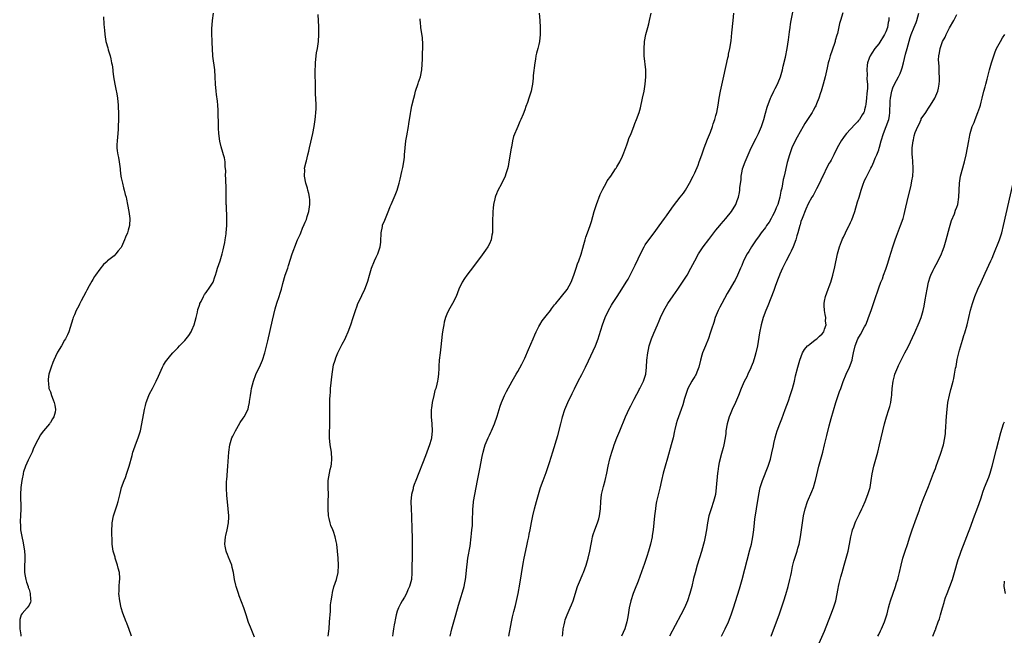
# Model space of a CAD drawing. Units: inches. Extents: x 2610000 to 2613000, y 1482000 to 1485000.
# Drawn here: x 2612348 to 2612626, y 1482197 to 1482371 of the extents above; entities that cross this region are included whole.
import ezdxf

# ---------------------------------------------------------------- set-up
doc = ezdxf.new("R2010")
doc.units = ezdxf.units.IN
doc.header["$MEASUREMENT"] = 0
doc.layers.add('LD26101482_10ft', color=71, linetype='Continuous')

msp = doc.modelspace()

# ---------------------------------------------------------------- linework, layer by layer
at = {"layer": 'LD26101482_10ft'}
for points, elevation in [([(2612501.66, 1482197), (2612501.76, 1482197.76), (2612501.85, 1482199), (2612502.13, 1482200.13), (2612502.29, 1482201), (2612502.45, 1482201.55), (2612503, 1482203.04), (2612503.83, 1482205), (2612504.17, 1482205.83), (2612504.62, 1482207), (2612505.91, 1482211), (2612506.72, 1482213), (2612507.44, 1482214.56), (2612507.63, 1482215), (2612508.36, 1482217), (2612508.92, 1482219), (2612509.35, 1482221), (2612509.73, 1482223), (2612509.95, 1482223.95), (2612510.17, 1482225), (2612510.34, 1482225.66), (2612510.77, 1482227), (2612511.51, 1482229), (2612511.87, 1482230.13), (2612512.09, 1482231), (2612512.25, 1482232.25), (2612512.37, 1482233), (2612512.49, 1482235), (2612512.71, 1482237), (2612513.24, 1482239.24), (2612513.7, 1482241), (2612514.13, 1482243), (2612514.52, 1482245), (2612515, 1482247.04), (2612515.58, 1482249), (2612515.93, 1482250.07), (2612516.26, 1482251), (2612517, 1482252.98), (2612517.84, 1482255), (2612519.45, 1482259), (2612520.6, 1482261.4), (2612521, 1482262.11), (2612521.91, 1482263.91), (2612522.62, 1482265.38), (2612523, 1482266.02), (2612523.32, 1482266.68), (2612523.51, 1482267), (2612524.54, 1482269), (2612525, 1482270.41), (2612525.16, 1482271), (2612525.36, 1482273), (2612525.49, 1482275), (2612525.75, 1482277), (2612525.97, 1482277.97), (2612526.17, 1482279), (2612526.79, 1482281), (2612527.41, 1482282.59), (2612528.48, 1482285), (2612529, 1482286.11), (2612529.35, 1482287), (2612530.27, 1482289), (2612531.43, 1482291), (2612532.87, 1482293.13), (2612534.2, 1482295), (2612535.58, 1482297), (2612536.11, 1482297.89), (2612536.82, 1482299), (2612537.94, 1482301), (2612539, 1482303.05), (2612540.07, 1482305), (2612540.42, 1482305.58), (2612541, 1482306.39), (2612541.4, 1482307), (2612543, 1482309.06), (2612543.81, 1482310.19), (2612545, 1482311.71), (2612546.06, 1482313), (2612546.46, 1482313.54), (2612547.8, 1482315), (2612549.39, 1482317), (2612550.57, 1482319), (2612551, 1482320.08), (2612551.33, 1482321), (2612551.65, 1482322.36), (2612551.73, 1482323), (2612551.77, 1482323.77), (2612552.09, 1482325.91), (2612552.15, 1482327), (2612552.41, 1482328.41), (2612552.54, 1482329), (2612553.21, 1482331), (2612554.06, 1482333), (2612554.97, 1482335), (2612556.31, 1482337.69), (2612556.99, 1482339), (2612557.86, 1482341), (2612558.51, 1482343), (2612559, 1482344.8), (2612559.5, 1482346.5), (2612560.41, 1482349), (2612560.58, 1482349.42), (2612561.35, 1482351), (2612561.72, 1482351.72), (2612562.35, 1482353), (2612562.53, 1482353.47), (2612563.23, 1482355), (2612563.78, 1482357), (2612563.98, 1482358.02), (2612564.62, 1482360.62), (2612565.15, 1482363), (2612565.52, 1482365.52), (2612565.68, 1482367), (2612565.8, 1482367.8), (2612565.95, 1482369), (2612566.09, 1482369.91), (2612566.28, 1482371), (2612567.8, 1482379)], 10650), ([(2612372.04, 1482372.04), (2612372.12, 1482369.88), (2612372.19, 1482369), (2612372.26, 1482368.26), (2612372.34, 1482367), (2612372.68, 1482365), (2612373.22, 1482363.22), (2612373.37, 1482362.63), (2612373.88, 1482361), (2612374.11, 1482360.11), (2612374.31, 1482359), (2612374.43, 1482358.43), (2612374.6, 1482357), (2612374.67, 1482356.67), (2612374.87, 1482355), (2612375.23, 1482353), (2612375.53, 1482351.53), (2612375.73, 1482350.27), (2612375.95, 1482349), (2612376.16, 1482347), (2612376.26, 1482344.26), (2612376.25, 1482343), (2612376.19, 1482341), (2612376.12, 1482340.12), (2612376, 1482338), (2612375.88, 1482337), (2612375.8, 1482335.81), (2612375.77, 1482335), (2612375.84, 1482334.16), (2612376.02, 1482333), (2612376.24, 1482332.24), (2612376.43, 1482331), (2612376.69, 1482329), (2612376.7, 1482328.7), (2612376.91, 1482327), (2612377, 1482326.5), (2612377.33, 1482325), (2612377.68, 1482323.68), (2612377.87, 1482323), (2612378.17, 1482321.83), (2612378.37, 1482321), (2612378.47, 1482320.47), (2612378.79, 1482319), (2612379.18, 1482317), (2612379.44, 1482315), (2612379.34, 1482313), (2612379, 1482311.73), (2612378.77, 1482311), (2612378.25, 1482309.75), (2612377.91, 1482309), (2612377.12, 1482307), (2612377, 1482306.77), (2612376.17, 1482305.83), (2612375.53, 1482305), (2612375, 1482304.48), (2612373.18, 1482303), (2612373, 1482302.83), (2612372, 1482302), (2612371, 1482300.71), (2612369.77, 1482299), (2612369.43, 1482298.57), (2612369, 1482297.8), (2612368.69, 1482297.31), (2612367.97, 1482295.97), (2612367.26, 1482294.74), (2612367, 1482294.2), (2612366.39, 1482293), (2612365.74, 1482291.74), (2612365.22, 1482290.78), (2612365, 1482290.33), (2612364.31, 1482289), (2612363.8, 1482287.8), (2612363.43, 1482287), (2612363.32, 1482286.68), (2612362.21, 1482283), (2612361.87, 1482282.13), (2612361.29, 1482281), (2612361, 1482280.59), (2612360.1, 1482279), (2612359, 1482277.2), (2612358.89, 1482277), (2612357.95, 1482275), (2612357.7, 1482274.3), (2612357.19, 1482273), (2612356.61, 1482271), (2612356.41, 1482269.59), (2612356.34, 1482269), (2612356.44, 1482268.44), (2612356.6, 1482267), (2612357, 1482265.99), (2612357.29, 1482265), (2612357.79, 1482263.79), (2612358.05, 1482263), (2612358.24, 1482262.24), (2612358.46, 1482261), (2612358.32, 1482260.32), (2612357.98, 1482259), (2612357.6, 1482258.4), (2612357, 1482257.36), (2612356.83, 1482257.17), (2612356.73, 1482257), (2612355.09, 1482255), (2612355, 1482254.87), (2612354.17, 1482253.83), (2612352.74, 1482251), (2612352.18, 1482249.82), (2612351.83, 1482249), (2612350.74, 1482246.74), (2612349.97, 1482245), (2612349.43, 1482243.43), (2612349.33, 1482243), (2612349.29, 1482242.71), (2612349, 1482241.39), (2612348.93, 1482241), (2612348.67, 1482239), (2612348.56, 1482237), (2612348.7, 1482233), (2612348.6, 1482231), (2612348.5, 1482229.5), (2612348.5, 1482229), (2612348.55, 1482228.55), (2612348.61, 1482227), (2612348.91, 1482225.09), (2612349.3, 1482223.3), (2612349.7, 1482221), (2612349.75, 1482219.75), (2612349.81, 1482219), (2612349.78, 1482218.22), (2612349.7, 1482217), (2612349.67, 1482215), (2612349.89, 1482213.89), (2612350.04, 1482213), (2612350.26, 1482212.27), (2612350.73, 1482211), (2612350.76, 1482210.76), (2612351, 1482210.16), (2612351.32, 1482209), (2612351.35, 1482207.35), (2612351.46, 1482207), (2612351.42, 1482206.58), (2612351, 1482205.73), (2612350.48, 1482205), (2612349, 1482203.42), (2612348.75, 1482203), (2612348.36, 1482201.64), (2612348.34, 1482201), (2612348.39, 1482200.39), (2612348.41, 1482199), (2612348.64, 1482197.36), (2612348.65, 1482197)], 10720), ([(2612379.96, 1482197), (2612379.18, 1482199.18), (2612379, 1482199.6), (2612378.6, 1482200.6), (2612378.41, 1482201), (2612377.44, 1482203.44), (2612377, 1482205), (2612376.6, 1482207), (2612376.38, 1482209), (2612376.42, 1482209.58), (2612376.44, 1482211), (2612376.54, 1482212.54), (2612376.62, 1482213), (2612376.63, 1482213.37), (2612376.5, 1482215), (2612376.17, 1482216.17), (2612376, 1482217), (2612375.34, 1482219), (2612375.28, 1482219.28), (2612374.78, 1482221), (2612374.48, 1482223), (2612374.42, 1482224.42), (2612374.33, 1482225.67), (2612374.35, 1482227), (2612374.44, 1482228.44), (2612374.42, 1482229), (2612374.83, 1482231), (2612375.89, 1482234.11), (2612376.12, 1482235), (2612376.67, 1482237.33), (2612377.11, 1482239), (2612377.85, 1482241), (2612378.2, 1482241.8), (2612378.63, 1482243), (2612379.27, 1482245), (2612380.06, 1482248.06), (2612380.33, 1482249), (2612380.52, 1482249.48), (2612381.08, 1482251.08), (2612381.79, 1482253), (2612382.42, 1482255), (2612382.88, 1482257), (2612383.61, 1482261), (2612383.85, 1482262.15), (2612384.06, 1482263), (2612384.78, 1482265), (2612385, 1482265.46), (2612385.83, 1482267), (2612386.88, 1482269), (2612387.53, 1482270.47), (2612388.72, 1482273), (2612389, 1482273.52), (2612389.54, 1482274.46), (2612389.93, 1482275), (2612391, 1482276.35), (2612391.57, 1482277), (2612392.28, 1482277.72), (2612393, 1482278.41), (2612393.52, 1482279), (2612395, 1482280.54), (2612395.35, 1482281), (2612396.08, 1482281.92), (2612396.78, 1482283), (2612397, 1482283.41), (2612397.64, 1482285), (2612398.18, 1482287), (2612398.56, 1482288.56), (2612398.7, 1482289.3), (2612399, 1482290.19), (2612399.19, 1482290.81), (2612399.26, 1482291), (2612399.57, 1482291.57), (2612400.26, 1482293), (2612400.52, 1482293.48), (2612401, 1482294.13), (2612401.36, 1482294.64), (2612401.65, 1482295), (2612402.94, 1482297), (2612403.46, 1482298.54), (2612403.64, 1482299), (2612403.95, 1482299.95), (2612404.25, 1482301), (2612405, 1482303.08), (2612405.55, 1482305), (2612405.85, 1482306.15), (2612406.02, 1482307), (2612406.24, 1482308.24), (2612406.41, 1482309), (2612406.63, 1482310.63), (2612406.7, 1482311), (2612406.86, 1482313), (2612406.89, 1482315), (2612406.72, 1482318.72), (2612406.67, 1482319), (2612406.68, 1482320.68), (2612406.65, 1482321), (2612406.67, 1482323), (2612406.54, 1482326.54), (2612406.49, 1482327), (2612406.53, 1482328.53), (2612406.37, 1482329.63), (2612406.38, 1482331), (2612406.15, 1482332.15), (2612405.92, 1482333), (2612405.68, 1482333.68), (2612405.24, 1482335.24), (2612404.9, 1482336.9), (2612404.63, 1482339), (2612404.51, 1482340.51), (2612404.5, 1482341.5), (2612404.4, 1482345), (2612404.35, 1482345.65), (2612404.28, 1482347), (2612404.19, 1482348.19), (2612403.93, 1482350.07), (2612403.84, 1482351), (2612403.69, 1482353), (2612403.58, 1482355), (2612403.42, 1482357), (2612402.91, 1482360.91), (2612402.75, 1482363), (2612402.67, 1482364.67), (2612402.69, 1482365.31), (2612402.64, 1482367), (2612402.65, 1482368.65), (2612402.82, 1482371), (2612403.04, 1482373)], 10710), ([(2612414.67, 1482196.67), (2612414.09, 1482198.09), (2612413.68, 1482199), (2612413.5, 1482199.5), (2612413, 1482200.79), (2612412.3, 1482203), (2612411.63, 1482205), (2612411, 1482206.64), (2612410.36, 1482208.36), (2612410.11, 1482209), (2612409.89, 1482209.89), (2612409.48, 1482211), (2612409.42, 1482211.42), (2612409.02, 1482213), (2612408.69, 1482215), (2612408.38, 1482216.38), (2612408.22, 1482217), (2612407.32, 1482219.32), (2612407, 1482220.01), (2612406.71, 1482220.71), (2612406.61, 1482221), (2612406.37, 1482222.37), (2612406.24, 1482223), (2612406.46, 1482225), (2612406.58, 1482225.42), (2612406.96, 1482227), (2612407.35, 1482229), (2612407.41, 1482230.59), (2612407.39, 1482231), (2612407.22, 1482233), (2612406.81, 1482236.81), (2612406.72, 1482238.72), (2612406.79, 1482240.79), (2612406.84, 1482241.16), (2612407.16, 1482245), (2612407.4, 1482249), (2612407.69, 1482251), (2612408.29, 1482253), (2612408.51, 1482253.49), (2612409.25, 1482255), (2612409.64, 1482255.64), (2612410.65, 1482257.35), (2612411.42, 1482258.57), (2612411.72, 1482259), (2612412.85, 1482261.15), (2612413, 1482261.75), (2612413.28, 1482263), (2612413.28, 1482263.28), (2612413.52, 1482265), (2612413.76, 1482266.24), (2612413.84, 1482267), (2612414.36, 1482269), (2612415.06, 1482270.94), (2612416.33, 1482273.67), (2612416.88, 1482275), (2612417.55, 1482277), (2612418.42, 1482280.42), (2612419.73, 1482286.27), (2612420.52, 1482289.48), (2612421, 1482291.08), (2612421.65, 1482293), (2612421.91, 1482293.91), (2612422.25, 1482295), (2612422.63, 1482296.63), (2612423.3, 1482299), (2612424.03, 1482301), (2612424.3, 1482301.7), (2612425.33, 1482305), (2612425.78, 1482306.22), (2612426.02, 1482307), (2612426.83, 1482309), (2612427.54, 1482310.46), (2612427.73, 1482311), (2612428.25, 1482312.25), (2612428.73, 1482313.27), (2612429, 1482313.96), (2612429.31, 1482314.69), (2612429.53, 1482315.53), (2612429.97, 1482317), (2612430.27, 1482319), (2612430.27, 1482320.27), (2612430.23, 1482321), (2612429.97, 1482322.03), (2612429.77, 1482323), (2612429.6, 1482323.6), (2612429.13, 1482325), (2612428.77, 1482327), (2612428.83, 1482328.83), (2612428.8, 1482329), (2612428.81, 1482329.19), (2612429.22, 1482331), (2612429.33, 1482331.33), (2612429.77, 1482333), (2612430.01, 1482334.01), (2612430.22, 1482335), (2612430.59, 1482336.59), (2612431.12, 1482339), (2612431.5, 1482341), (2612431.7, 1482342.3), (2612431.8, 1482343), (2612431.86, 1482343.86), (2612431.98, 1482345), (2612432.03, 1482345.97), (2612432.03, 1482347), (2612431.98, 1482349), (2612431.93, 1482350.07), (2612431.91, 1482351.91), (2612431.87, 1482353), (2612431.82, 1482355.82), (2612431.83, 1482357), (2612431.89, 1482358.11), (2612431.91, 1482359), (2612432.12, 1482361), (2612432.21, 1482361.79), (2612432.42, 1482363), (2612432.72, 1482365), (2612432.85, 1482367), (2612432.8, 1482369.2), (2612432.61, 1482372.61)], 10700), ([(2612495.02, 1482373), (2612495.23, 1482371), (2612495.36, 1482369), (2612495.39, 1482367), (2612495.19, 1482365), (2612495, 1482364.21), (2612494.67, 1482363), (2612494.27, 1482361.73), (2612494.14, 1482361), (2612494, 1482360), (2612493.81, 1482359), (2612493.39, 1482355.39), (2612493.33, 1482354.67), (2612493.14, 1482353), (2612493, 1482352.05), (2612492.8, 1482351), (2612492.19, 1482349), (2612491.75, 1482347.75), (2612491.32, 1482346.68), (2612491, 1482345.7), (2612490.52, 1482344.52), (2612489.87, 1482343), (2612489.58, 1482342.42), (2612489, 1482341.03), (2612487.86, 1482338.14), (2612487.57, 1482337), (2612487.21, 1482335.21), (2612487.12, 1482334.88), (2612486.52, 1482331), (2612486.26, 1482329.74), (2612486.09, 1482329), (2612485.63, 1482327.63), (2612485.44, 1482327), (2612484.53, 1482325), (2612483.31, 1482322.69), (2612483, 1482322.02), (2612482.7, 1482321.3), (2612482.61, 1482321), (2612482.53, 1482320.53), (2612482.16, 1482319), (2612482.03, 1482317.97), (2612481.97, 1482317), (2612481.96, 1482315.96), (2612481.91, 1482315), (2612481.91, 1482313), (2612481.86, 1482311.86), (2612481.85, 1482311), (2612481.74, 1482310.26), (2612481.48, 1482309), (2612481, 1482307.85), (2612480.57, 1482307), (2612479.94, 1482306.06), (2612479, 1482304.72), (2612476.54, 1482301.46), (2612474.61, 1482299), (2612473.96, 1482298.04), (2612473.31, 1482297), (2612472.41, 1482295), (2612472.03, 1482293.97), (2612471.61, 1482293), (2612470.57, 1482291), (2612469.46, 1482289), (2612469, 1482287.95), (2612468.64, 1482287), (2612468.27, 1482285.73), (2612468.13, 1482285), (2612467.97, 1482283.97), (2612467.79, 1482283), (2612467.7, 1482282.3), (2612467.3, 1482278.7), (2612467.07, 1482277), (2612466.83, 1482275), (2612466.73, 1482273.27), (2612466.72, 1482272.72), (2612466.64, 1482271), (2612466.42, 1482269.58), (2612466.36, 1482269), (2612466.16, 1482268.16), (2612465.85, 1482267), (2612465.64, 1482266.36), (2612465.27, 1482265), (2612464.82, 1482263), (2612464.61, 1482261.39), (2612464.59, 1482261), (2612464.6, 1482260.61), (2612464.58, 1482259), (2612464.73, 1482257), (2612464.86, 1482255), (2612464.66, 1482253), (2612464.54, 1482252.54), (2612464.08, 1482251), (2612463, 1482247.89), (2612460.23, 1482241), (2612459.79, 1482239.79), (2612459.52, 1482239), (2612459.43, 1482238.57), (2612459.02, 1482237), (2612458.84, 1482235), (2612458.89, 1482232.89), (2612458.99, 1482231), (2612459.13, 1482227), (2612459.18, 1482225), (2612459.2, 1482223), (2612459.19, 1482221), (2612459.15, 1482218.85), (2612459.14, 1482217), (2612459.14, 1482215.14), (2612459.1, 1482214.9), (2612458.97, 1482212.97), (2612458.44, 1482211), (2612457.96, 1482210.04), (2612457.56, 1482209), (2612457, 1482207.99), (2612456.35, 1482207), (2612455.85, 1482206.15), (2612455.29, 1482205), (2612455, 1482204.07), (2612454.69, 1482203), (2612454.39, 1482201.61), (2612454.27, 1482201), (2612454.13, 1482200.13), (2612453.91, 1482199), (2612453.72, 1482197.72), (2612453.59, 1482197)], 10680), ([(2612469.88, 1482197), (2612470.39, 1482199), (2612470.94, 1482201.06), (2612471.55, 1482203), (2612472.31, 1482205.69), (2612472.66, 1482207), (2612473.68, 1482210.32), (2612473.85, 1482211), (2612474.03, 1482212.03), (2612474.24, 1482213), (2612474.34, 1482213.66), (2612474.61, 1482216.61), (2612474.73, 1482217.27), (2612474.95, 1482219), (2612475.55, 1482222.45), (2612475.89, 1482225), (2612475.98, 1482226.02), (2612476.09, 1482227), (2612476.2, 1482228.2), (2612476.23, 1482229), (2612476.21, 1482229.79), (2612476.37, 1482232.37), (2612476.36, 1482233), (2612476.4, 1482233.6), (2612476.56, 1482235), (2612476.9, 1482237), (2612477.65, 1482241), (2612478.29, 1482244.29), (2612479, 1482247.73), (2612479.29, 1482249), (2612479.64, 1482250.36), (2612479.83, 1482251), (2612480.62, 1482253), (2612481, 1482253.79), (2612481.41, 1482254.59), (2612481.6, 1482255), (2612482.43, 1482257), (2612483.17, 1482259.17), (2612484.07, 1482261.93), (2612484.47, 1482263), (2612485.29, 1482265), (2612485.85, 1482266.15), (2612487.41, 1482269), (2612488.53, 1482271), (2612489, 1482271.8), (2612490.16, 1482273.84), (2612490.74, 1482275), (2612491, 1482275.53), (2612492.05, 1482277.95), (2612493.4, 1482281), (2612493.86, 1482282.14), (2612494.26, 1482283), (2612495, 1482284.53), (2612495.25, 1482285), (2612495.91, 1482286.09), (2612497, 1482287.47), (2612498.24, 1482289), (2612498.55, 1482289.45), (2612499.43, 1482290.57), (2612499.74, 1482291), (2612501, 1482292.5), (2612501.38, 1482293), (2612503, 1482294.9), (2612504.07, 1482297), (2612504.85, 1482299), (2612505.54, 1482301), (2612505.85, 1482302.15), (2612506.26, 1482303), (2612506.91, 1482304.91), (2612507.35, 1482306.65), (2612507.67, 1482307.67), (2612508.03, 1482309), (2612508.26, 1482309.74), (2612508.74, 1482311), (2612509.44, 1482313), (2612509.82, 1482314.18), (2612510.59, 1482317), (2612511.21, 1482319), (2612512.26, 1482321.74), (2612513, 1482323.25), (2612513.95, 1482325), (2612514.31, 1482325.69), (2612515.27, 1482327), (2612516.65, 1482329), (2612516.77, 1482329.23), (2612517, 1482329.57), (2612517.83, 1482331), (2612518.58, 1482332.58), (2612519, 1482333.57), (2612519.84, 1482335.84), (2612520.24, 1482337), (2612520.42, 1482337.58), (2612521.03, 1482339.03), (2612521.81, 1482341), (2612522.12, 1482341.88), (2612522.6, 1482343), (2612523.32, 1482345), (2612523.69, 1482346.31), (2612524.27, 1482349), (2612524.68, 1482351), (2612525, 1482352.96), (2612525.17, 1482355), (2612525.15, 1482357), (2612524.76, 1482361), (2612524.7, 1482363), (2612524.83, 1482364.83), (2612524.85, 1482365), (2612525.2, 1482367), (2612525.71, 1482369), (2612526, 1482370), (2612526.26, 1482371), (2612526.7, 1482373)], 10670), ([(2612486.45, 1482197), (2612487.25, 1482201), (2612487.57, 1482202.43), (2612487.92, 1482203.92), (2612488.38, 1482205.62), (2612489.13, 1482209), (2612489.62, 1482211.62), (2612490.54, 1482217.46), (2612490.82, 1482219), (2612491.54, 1482222.46), (2612491.68, 1482223), (2612491.88, 1482223.88), (2612492.1, 1482225), (2612492.22, 1482225.78), (2612492.49, 1482227), (2612492.9, 1482229.1), (2612493.3, 1482231), (2612493.77, 1482233), (2612494.3, 1482235), (2612494.86, 1482237), (2612495.48, 1482239), (2612496.18, 1482241), (2612497, 1482243.26), (2612497.96, 1482246.04), (2612498.91, 1482249.09), (2612500.29, 1482253.71), (2612501.15, 1482257), (2612501.55, 1482258.45), (2612501.69, 1482259), (2612502.35, 1482261), (2612503.17, 1482263), (2612504.41, 1482265.59), (2612505, 1482266.88), (2612506.1, 1482269), (2612507.11, 1482270.89), (2612508.19, 1482273), (2612509, 1482274.79), (2612510.97, 1482279), (2612511.73, 1482281), (2612512.04, 1482281.96), (2612512.93, 1482285), (2612513.67, 1482287), (2612514.62, 1482289), (2612515.5, 1482290.5), (2612515.77, 1482291), (2612517.05, 1482293), (2612518.37, 1482295), (2612519.66, 1482297), (2612520.16, 1482297.84), (2612520.8, 1482299), (2612522.2, 1482301.8), (2612523, 1482303.6), (2612523.66, 1482305), (2612524.69, 1482307), (2612525, 1482307.52), (2612526.04, 1482309), (2612527.57, 1482311), (2612529, 1482312.92), (2612530.44, 1482315), (2612531, 1482315.77), (2612531.87, 1482317), (2612533, 1482318.55), (2612534.9, 1482321), (2612535.8, 1482322.2), (2612536.36, 1482323), (2612537.56, 1482325), (2612538.56, 1482327), (2612539, 1482327.94), (2612539.93, 1482330.07), (2612540.3, 1482331), (2612541.02, 1482333.02), (2612541.68, 1482335), (2612542.17, 1482336.17), (2612542.61, 1482337.39), (2612543.41, 1482339.41), (2612543.98, 1482341), (2612544.23, 1482341.77), (2612544.67, 1482343), (2612545, 1482344.08), (2612545.24, 1482345), (2612545.61, 1482347), (2612545.93, 1482349), (2612546.31, 1482351), (2612547.21, 1482355.21), (2612548.38, 1482360.38), (2612548.51, 1482361), (2612548.58, 1482361.42), (2612548.92, 1482363), (2612549.26, 1482365.26), (2612549.51, 1482367.51), (2612549.87, 1482371), (2612550.04, 1482373)], 10660), ([(2612580.84, 1482373.16), (2612580.18, 1482371), (2612579.88, 1482370.12), (2612579.28, 1482367.28), (2612579.14, 1482366.86), (2612578.7, 1482365.3), (2612578.64, 1482365), (2612578.49, 1482364.49), (2612577.3, 1482361), (2612577, 1482359.85), (2612576.72, 1482359), (2612576.41, 1482357.59), (2612575.81, 1482355), (2612575.26, 1482353), (2612574.69, 1482351), (2612574.53, 1482350.53), (2612574.07, 1482349), (2612573.39, 1482347.39), (2612573.17, 1482346.82), (2612573, 1482346.52), (2612572.49, 1482345.51), (2612572.17, 1482345), (2612571, 1482343.24), (2612570.14, 1482341.86), (2612569.67, 1482341), (2612567.97, 1482338.03), (2612567.4, 1482337), (2612566.45, 1482335), (2612565.74, 1482333), (2612565.15, 1482330.85), (2612564.29, 1482327), (2612564, 1482326), (2612563.6, 1482323.6), (2612563.42, 1482323), (2612563.3, 1482322.7), (2612563.03, 1482321), (2612562.44, 1482319), (2612561.99, 1482318.01), (2612561.66, 1482317), (2612561, 1482315.72), (2612560.6, 1482315), (2612560, 1482314), (2612559.32, 1482313), (2612559, 1482312.49), (2612557.8, 1482311), (2612557, 1482309.86), (2612556.34, 1482309), (2612555.05, 1482307), (2612554.31, 1482305.69), (2612553.84, 1482305), (2612552.81, 1482303), (2612552.27, 1482301.73), (2612551.93, 1482301), (2612551.05, 1482298.95), (2612550.41, 1482297.59), (2612550.08, 1482297), (2612549, 1482295.25), (2612548.19, 1482293.81), (2612546.66, 1482291), (2612546.1, 1482289.9), (2612545.62, 1482289), (2612544.79, 1482287), (2612544.36, 1482285.64), (2612543.73, 1482283.73), (2612543.4, 1482282.6), (2612542.87, 1482281.13), (2612542.04, 1482279), (2612541.2, 1482277), (2612541, 1482276.42), (2612540.59, 1482275), (2612540.14, 1482273), (2612539.55, 1482271.55), (2612539.38, 1482271), (2612539.25, 1482270.75), (2612539, 1482270.38), (2612538.48, 1482269.52), (2612538.14, 1482269), (2612537.07, 1482266.93), (2612536.14, 1482264.14), (2612535.62, 1482262.38), (2612535.15, 1482261), (2612534.06, 1482257.94), (2612533.78, 1482257), (2612533.42, 1482255.42), (2612533.31, 1482255), (2612532.88, 1482253), (2612532.35, 1482251), (2612531.27, 1482247.27), (2612530.63, 1482245), (2612530.1, 1482243), (2612529.64, 1482241), (2612529.16, 1482238.84), (2612528.24, 1482235), (2612528.05, 1482233.95), (2612527.88, 1482233), (2612527.63, 1482231), (2612527.44, 1482229), (2612527.23, 1482227), (2612527, 1482225.38), (2612526.95, 1482225.05), (2612526.52, 1482223), (2612526.35, 1482222.35), (2612525.97, 1482221), (2612525.51, 1482219.51), (2612524.73, 1482217.27), (2612524.47, 1482216.47), (2612523, 1482212.47), (2612522.03, 1482209.97), (2612521.62, 1482209), (2612520.97, 1482207), (2612520.53, 1482205), (2612520.19, 1482203), (2612520, 1482202), (2612519.82, 1482201), (2612519.24, 1482199), (2612518.31, 1482197)], 10640), ([(2612546.59, 1482197), (2612547.62, 1482199), (2612548.52, 1482201), (2612549.28, 1482203), (2612549.95, 1482205), (2612551.66, 1482210.34), (2612551.86, 1482211), (2612552.44, 1482213), (2612554.61, 1482221.39), (2612555, 1482223), (2612555.39, 1482225), (2612555.65, 1482227), (2612555.86, 1482229), (2612555.99, 1482230.01), (2612556.44, 1482233), (2612557.09, 1482237), (2612557.5, 1482239), (2612558.11, 1482241), (2612559.76, 1482245), (2612560.37, 1482247), (2612560.81, 1482248.81), (2612561.23, 1482250.77), (2612561.39, 1482251.39), (2612561.73, 1482253), (2612561.99, 1482254.01), (2612562.28, 1482255), (2612563.02, 1482257), (2612563.6, 1482258.4), (2612564.59, 1482261), (2612565.48, 1482263.48), (2612566, 1482265), (2612566.62, 1482267), (2612567.14, 1482269), (2612567.5, 1482270.5), (2612568.13, 1482273), (2612568.67, 1482275), (2612569.4, 1482277), (2612569.98, 1482278.02), (2612570.85, 1482279), (2612571, 1482279.14), (2612571.53, 1482279.53), (2612573, 1482280.67), (2612573.46, 1482281), (2612574.23, 1482281.77), (2612575, 1482282.42), (2612575.44, 1482283), (2612575.7, 1482283.7), (2612576.08, 1482285), (2612575.98, 1482286.02), (2612576, 1482287), (2612575.86, 1482287.86), (2612575.63, 1482289), (2612575.6, 1482290.4), (2612575.56, 1482291), (2612575.68, 1482291.68), (2612575.98, 1482293), (2612576.69, 1482295), (2612577, 1482295.78), (2612577.44, 1482297), (2612578.05, 1482299), (2612578.62, 1482301.38), (2612579.36, 1482305), (2612579.68, 1482306.32), (2612579.9, 1482307), (2612580.47, 1482308.47), (2612580.65, 1482309), (2612580.76, 1482309.24), (2612581, 1482309.76), (2612581.63, 1482311), (2612582.17, 1482312.17), (2612582.59, 1482313), (2612582.74, 1482313.26), (2612583, 1482313.88), (2612583.36, 1482314.64), (2612583.71, 1482315.71), (2612584.19, 1482317), (2612585, 1482319.72), (2612585.4, 1482321), (2612586, 1482323), (2612586.67, 1482325), (2612586.78, 1482325.22), (2612587, 1482325.73), (2612587.4, 1482326.6), (2612587.57, 1482327), (2612588.13, 1482328.13), (2612588.61, 1482329), (2612588.76, 1482329.24), (2612589, 1482329.69), (2612589.58, 1482331), (2612590.01, 1482332.01), (2612590.48, 1482333), (2612591, 1482334.44), (2612591.13, 1482334.87), (2612591.19, 1482335.19), (2612591.65, 1482337), (2612592.28, 1482339), (2612593.08, 1482341), (2612593.8, 1482343), (2612593.99, 1482343.99), (2612594.15, 1482345), (2612594.12, 1482345.88), (2612594.16, 1482347), (2612594.24, 1482348.24), (2612594.26, 1482349), (2612594.69, 1482351), (2612595, 1482351.89), (2612595.47, 1482353), (2612596.03, 1482353.97), (2612596.51, 1482355), (2612597, 1482355.95), (2612597.42, 1482357), (2612597.55, 1482357.55), (2612598, 1482359), (2612598.58, 1482361.42), (2612598.97, 1482363), (2612599.84, 1482366.16), (2612600.15, 1482367), (2612600.95, 1482369.05), (2612601.56, 1482370.44), (2612601.78, 1482371), (2612602.34, 1482373)], 10620), ([(2612560.62, 1482197), (2612561.28, 1482198.72), (2612562.84, 1482203), (2612563.55, 1482205), (2612563.9, 1482206.1), (2612564.21, 1482207), (2612564.76, 1482208.76), (2612565.4, 1482211), (2612565.91, 1482213), (2612566.13, 1482214.13), (2612566.32, 1482215), (2612566.64, 1482216.64), (2612567, 1482218.16), (2612567.23, 1482219), (2612567.89, 1482221), (2612568.15, 1482221.85), (2612568.47, 1482223), (2612568.87, 1482225), (2612569.4, 1482229), (2612569.75, 1482231), (2612570.22, 1482233), (2612570.88, 1482235), (2612572.1, 1482237.9), (2612572.52, 1482239), (2612573, 1482240.65), (2612573.1, 1482241), (2612573.47, 1482242.53), (2612574.09, 1482245), (2612575.17, 1482249), (2612575.68, 1482251), (2612576.31, 1482253.69), (2612577, 1482256.44), (2612577.56, 1482258.44), (2612578.9, 1482263), (2612579.54, 1482265), (2612579.93, 1482266.07), (2612580.23, 1482267), (2612580.95, 1482268.95), (2612581.82, 1482271), (2612582.73, 1482273), (2612583.47, 1482275), (2612583.6, 1482275.6), (2612583.87, 1482277), (2612584.27, 1482279), (2612585.07, 1482281), (2612585.82, 1482282.18), (2612587, 1482284.39), (2612587.3, 1482285), (2612587.82, 1482286.18), (2612588.12, 1482287), (2612588.82, 1482289), (2612589, 1482289.56), (2612589.81, 1482291.81), (2612591, 1482295.37), (2612591.59, 1482297), (2612592.01, 1482297.99), (2612592.36, 1482299), (2612593, 1482300.71), (2612593.58, 1482302.42), (2612594, 1482304), (2612594.49, 1482305.51), (2612594.93, 1482307), (2612595.61, 1482309), (2612595.98, 1482310.02), (2612597.12, 1482313), (2612597.83, 1482315), (2612598.12, 1482316.12), (2612598.37, 1482317), (2612599.29, 1482321), (2612600, 1482324), (2612600.22, 1482325), (2612600.31, 1482325.69), (2612600.57, 1482327), (2612600.71, 1482328.71), (2612600.71, 1482329), (2612600.68, 1482329.32), (2612600.63, 1482331), (2612600.53, 1482332.53), (2612600.46, 1482333), (2612600.42, 1482333.58), (2612600.41, 1482335), (2612600.67, 1482337), (2612600.76, 1482337.24), (2612601, 1482338.32), (2612601.3, 1482339.3), (2612601.99, 1482341), (2612602.37, 1482341.63), (2612602.92, 1482343), (2612603, 1482343.15), (2612604.26, 1482345), (2612604.57, 1482345.43), (2612605, 1482346.15), (2612605.62, 1482347), (2612606.85, 1482349), (2612607.67, 1482351), (2612607.82, 1482351.82), (2612608.07, 1482353), (2612608.13, 1482353.87), (2612608.15, 1482355), (2612608.08, 1482356.08), (2612608.02, 1482357.98), (2612607.93, 1482359), (2612607.89, 1482359.89), (2612607.95, 1482361), (2612608.17, 1482361.83), (2612608.28, 1482363), (2612608.98, 1482365), (2612609.72, 1482366.28), (2612610.01, 1482367), (2612611, 1482368.88), (2612612.16, 1482371), (2612613, 1482372.64)], 10610), ([(2612435.43, 1482197), (2612435.66, 1482198.34), (2612435.74, 1482199), (2612435.88, 1482201), (2612435.93, 1482202.07), (2612435.99, 1482203), (2612436.08, 1482204.08), (2612436.17, 1482205.83), (2612436.31, 1482207), (2612436.57, 1482208.57), (2612436.65, 1482209.35), (2612437.08, 1482210.92), (2612437.78, 1482213), (2612438.28, 1482215), (2612438.42, 1482217), (2612438.31, 1482219), (2612438.12, 1482221), (2612437.87, 1482223), (2612437.71, 1482223.71), (2612437.47, 1482225), (2612437, 1482226.51), (2612436.8, 1482227), (2612436.23, 1482228.23), (2612435.99, 1482229), (2612435.74, 1482230.26), (2612435.55, 1482231), (2612435.46, 1482233), (2612435.49, 1482234.51), (2612435.51, 1482235), (2612435.52, 1482237), (2612435.45, 1482239), (2612435.48, 1482241), (2612435.81, 1482243), (2612436.05, 1482244.05), (2612436.29, 1482245), (2612436.37, 1482245.63), (2612436.51, 1482247), (2612436.37, 1482249), (2612436.06, 1482251), (2612435.87, 1482253), (2612435.86, 1482255), (2612435.9, 1482255.9), (2612435.89, 1482258.11), (2612435.96, 1482259.96), (2612435.96, 1482261), (2612435.98, 1482262.02), (2612435.96, 1482263.96), (2612436.02, 1482265), (2612436.09, 1482265.91), (2612436.14, 1482267), (2612436.55, 1482271), (2612436.84, 1482273), (2612437, 1482273.62), (2612437.33, 1482274.67), (2612437.4, 1482275), (2612437.65, 1482275.65), (2612438.22, 1482277), (2612439.45, 1482279.45), (2612440.24, 1482281), (2612440.49, 1482281.51), (2612441.15, 1482283), (2612441.91, 1482285), (2612442.57, 1482287), (2612443.19, 1482289), (2612443.65, 1482290.35), (2612443.89, 1482291), (2612444.85, 1482293), (2612445, 1482293.24), (2612445.84, 1482295), (2612446.28, 1482296.28), (2612446.71, 1482297.29), (2612447.11, 1482299), (2612447.67, 1482301), (2612448.51, 1482303), (2612449, 1482304.07), (2612449.5, 1482305), (2612450.14, 1482307), (2612450.33, 1482308.33), (2612450.33, 1482309), (2612450.48, 1482310.48), (2612450.39, 1482311), (2612450.79, 1482312.79), (2612450.79, 1482313), (2612450.84, 1482313.16), (2612451.46, 1482314.54), (2612451.68, 1482315), (2612452.64, 1482317.36), (2612453, 1482318.37), (2612453.25, 1482319), (2612454.4, 1482321.6), (2612454.94, 1482323), (2612455.54, 1482325), (2612455.84, 1482326.16), (2612456.25, 1482328.25), (2612456.55, 1482329.45), (2612456.81, 1482331), (2612457, 1482332.36), (2612457.07, 1482333), (2612457.23, 1482335), (2612457.45, 1482337), (2612457.67, 1482338.33), (2612458.17, 1482341), (2612458.26, 1482341.74), (2612458.72, 1482344.72), (2612458.78, 1482345.22), (2612459.11, 1482346.89), (2612459.63, 1482349), (2612459.92, 1482350.08), (2612460.13, 1482351), (2612460.84, 1482353.16), (2612461, 1482353.52), (2612461.52, 1482355), (2612461.95, 1482357), (2612462.14, 1482360.14), (2612462.15, 1482361.85), (2612462.23, 1482363), (2612462.23, 1482364.23), (2612462.08, 1482366.08), (2612461.65, 1482369), (2612461.51, 1482370.49), (2612461.44, 1482371), (2612461.41, 1482371.41)], 10690), ([(2612593.83, 1482371.83), (2612593.78, 1482371), (2612593.63, 1482370.37), (2612593.44, 1482369), (2612593, 1482367.77), (2612592.63, 1482367), (2612591, 1482364.38), (2612589.89, 1482363), (2612589, 1482361.7), (2612588.54, 1482361), (2612588.29, 1482360.29), (2612587.79, 1482359), (2612587.68, 1482358.32), (2612587.58, 1482357), (2612587.7, 1482355.7), (2612587.64, 1482354.36), (2612587.79, 1482353), (2612587.84, 1482351.84), (2612587.73, 1482351), (2612587.64, 1482350.36), (2612587.54, 1482349), (2612587.31, 1482347.31), (2612587.25, 1482346.75), (2612587, 1482345.71), (2612586.83, 1482345.17), (2612586.75, 1482345), (2612586.34, 1482344.34), (2612585.54, 1482343), (2612585.3, 1482342.7), (2612585, 1482342.34), (2612584.36, 1482341.64), (2612583, 1482340.28), (2612581.85, 1482339), (2612581.47, 1482338.53), (2612581, 1482337.92), (2612580.37, 1482337), (2612579.26, 1482335), (2612578.28, 1482333), (2612577.5, 1482331.5), (2612577.24, 1482331), (2612577, 1482330.6), (2612576.43, 1482329.57), (2612575.15, 1482327), (2612575, 1482326.64), (2612574.23, 1482325), (2612573.39, 1482323.39), (2612573.15, 1482322.85), (2612572.47, 1482321.53), (2612572.08, 1482321), (2612571, 1482319.11), (2612570.4, 1482317.6), (2612569.32, 1482315), (2612569, 1482314.11), (2612568.75, 1482313.25), (2612568.65, 1482313), (2612568.15, 1482311), (2612567.87, 1482310.13), (2612567.59, 1482309), (2612566.82, 1482307), (2612566.25, 1482305.75), (2612565.88, 1482305), (2612564.8, 1482303), (2612563.77, 1482301), (2612563, 1482299.24), (2612562.91, 1482299), (2612562.42, 1482297.58), (2612561.75, 1482295.75), (2612561.37, 1482294.63), (2612560.53, 1482292.53), (2612559.68, 1482290.32), (2612559.1, 1482289), (2612558.3, 1482287), (2612557.72, 1482285), (2612557.27, 1482282.73), (2612556.7, 1482279), (2612556.3, 1482277), (2612555.98, 1482275.98), (2612555.55, 1482274.45), (2612554.95, 1482273.05), (2612554.84, 1482272.84), (2612553.99, 1482271), (2612553.71, 1482270.29), (2612553, 1482268.92), (2612552.16, 1482267), (2612551.38, 1482265), (2612550.55, 1482263), (2612549.61, 1482261), (2612549, 1482259.62), (2612548.74, 1482259), (2612548.33, 1482257.67), (2612548.15, 1482257), (2612547.8, 1482255), (2612547.74, 1482254.26), (2612547.56, 1482253), (2612547.21, 1482251), (2612547, 1482250.22), (2612546.72, 1482249.28), (2612546.58, 1482248.58), (2612545.91, 1482246.09), (2612545.73, 1482245), (2612545.54, 1482243.54), (2612545.45, 1482243), (2612545.09, 1482239), (2612544.83, 1482237), (2612544.33, 1482235), (2612543.63, 1482233), (2612543, 1482231), (2612542.59, 1482229), (2612542.28, 1482227), (2612541.92, 1482225), (2612541.63, 1482223.63), (2612541.47, 1482223), (2612540.9, 1482220.9), (2612539.71, 1482217), (2612539.1, 1482214.9), (2612538.7, 1482213.3), (2612538.17, 1482211), (2612537.64, 1482209), (2612536.94, 1482207), (2612536.36, 1482205.64), (2612536.07, 1482205), (2612535.07, 1482203), (2612531.91, 1482197)], 10630), ([(2612574.18, 1482195), (2612575.61, 1482198.39), (2612577.46, 1482203), (2612578.23, 1482205), (2612578.84, 1482207), (2612579.56, 1482210.44), (2612579.65, 1482211), (2612579.82, 1482211.82), (2612580.1, 1482213), (2612580.3, 1482213.7), (2612580.61, 1482215), (2612581.18, 1482217), (2612581.77, 1482219), (2612582.32, 1482221), (2612582.76, 1482223), (2612583.1, 1482225), (2612583.43, 1482226.57), (2612583.55, 1482227), (2612583.91, 1482227.91), (2612584.3, 1482229), (2612584.52, 1482229.48), (2612585, 1482230.41), (2612585.54, 1482231.54), (2612586.23, 1482233), (2612586.45, 1482233.55), (2612587.14, 1482235), (2612587.94, 1482237), (2612588.19, 1482237.81), (2612588.51, 1482239), (2612588.87, 1482241), (2612589.15, 1482242.85), (2612589.62, 1482245), (2612590.7, 1482249), (2612591.22, 1482251), (2612591.7, 1482253), (2612592.59, 1482257), (2612593.14, 1482259), (2612593.85, 1482261), (2612594.14, 1482261.86), (2612594.41, 1482263), (2612594.58, 1482264.58), (2612594.65, 1482265), (2612594.68, 1482265.32), (2612594.76, 1482267), (2612595.01, 1482269), (2612595.43, 1482270.57), (2612595.56, 1482271), (2612596.36, 1482273), (2612596.56, 1482273.44), (2612597.34, 1482275), (2612598.39, 1482277), (2612599.28, 1482278.72), (2612601.21, 1482282.79), (2612602.42, 1482285.58), (2612602.94, 1482287), (2612603.49, 1482289), (2612603.76, 1482290.24), (2612604.06, 1482292.06), (2612604.61, 1482295), (2612605.06, 1482297), (2612605.5, 1482298.5), (2612605.7, 1482299), (2612606.36, 1482300.36), (2612606.64, 1482301), (2612607.74, 1482303), (2612608.7, 1482305), (2612609, 1482305.79), (2612609.42, 1482307), (2612610.01, 1482309), (2612611, 1482312.49), (2612611.57, 1482314.43), (2612612.34, 1482316.34), (2612612.67, 1482317.33), (2612613, 1482318.21), (2612613.27, 1482319), (2612613.58, 1482321), (2612613.65, 1482323), (2612613.76, 1482325), (2612614.1, 1482327), (2612615.22, 1482331), (2612615.66, 1482333), (2612616.39, 1482337), (2612616.51, 1482337.49), (2612616.81, 1482339), (2612617.41, 1482341), (2612617.89, 1482342.11), (2612618.2, 1482343), (2612618.98, 1482345), (2612619.53, 1482346.47), (2612619.68, 1482347), (2612619.9, 1482347.9), (2612620.21, 1482349), (2612620.68, 1482351), (2612621, 1482352.25), (2612621.21, 1482353), (2612621.63, 1482354.37), (2612622.3, 1482357), (2612622.86, 1482359), (2612623.51, 1482361), (2612623.89, 1482362.11), (2612624.28, 1482363), (2612625.32, 1482365), (2612625.96, 1482366.04), (2612626.58, 1482367)], 10600), ([(2612590.76, 1482197), (2612591, 1482197.45), (2612591.5, 1482198.5), (2612591.77, 1482199), (2612592.63, 1482201), (2612593.32, 1482203.32), (2612593.71, 1482205), (2612593.98, 1482206.02), (2612594.29, 1482207), (2612595.7, 1482211), (2612596, 1482212), (2612596.34, 1482213), (2612596.5, 1482213.5), (2612596.84, 1482215), (2612597.27, 1482217), (2612597.79, 1482219), (2612598.43, 1482221), (2612599.08, 1482222.92), (2612599.73, 1482225), (2612600.38, 1482227), (2612601.62, 1482230.39), (2612602.37, 1482232.37), (2612602.7, 1482233.3), (2612603.55, 1482235.55), (2612604.33, 1482237.67), (2612605, 1482239.25), (2612606.48, 1482243), (2612607, 1482244.38), (2612607.22, 1482245), (2612607.66, 1482246.34), (2612608.45, 1482248.45), (2612609.27, 1482251), (2612609.68, 1482253), (2612609.8, 1482254.2), (2612609.86, 1482255), (2612609.88, 1482255.88), (2612610.06, 1482257.94), (2612610.1, 1482259), (2612610.19, 1482260.19), (2612610.27, 1482261), (2612610.52, 1482263), (2612610.93, 1482265.07), (2612611.34, 1482266.66), (2612611.45, 1482267), (2612611.99, 1482269), (2612612.18, 1482269.82), (2612612.41, 1482271), (2612612.68, 1482272.68), (2612612.8, 1482273.2), (2612613.15, 1482275.15), (2612613.8, 1482277.8), (2612614.59, 1482280.59), (2612615, 1482281.94), (2612615.27, 1482282.73), (2612615.94, 1482285), (2612616.45, 1482287), (2612616.93, 1482289.07), (2612617.42, 1482291), (2612618.08, 1482293), (2612618.97, 1482295), (2612619.9, 1482297), (2612621, 1482299.59), (2612622.68, 1482303), (2612623, 1482303.75), (2612623.53, 1482305), (2612625.09, 1482309), (2612625.73, 1482311), (2612626.24, 1482313), (2612628.91, 1482325)], 10590), ([(2612606.26, 1482197), (2612607, 1482198.82), (2612607.06, 1482198.94), (2612607.11, 1482199.11), (2612607.8, 1482201), (2612608.11, 1482201.89), (2612608.39, 1482203), (2612608.94, 1482204.94), (2612609.47, 1482206.53), (2612609.59, 1482207), (2612609.87, 1482207.87), (2612610.27, 1482209), (2612611.79, 1482213), (2612612.42, 1482215), (2612613.4, 1482218.6), (2612613.86, 1482219.86), (2612614.25, 1482221), (2612617, 1482228.05), (2612617.77, 1482230.23), (2612619, 1482233.47), (2612619.81, 1482235.81), (2612620.18, 1482237), (2612620.35, 1482237.65), (2612620.85, 1482239), (2612622.05, 1482241.95), (2612622.44, 1482243), (2612623.04, 1482245), (2612624.21, 1482249.79), (2612625.49, 1482254.51), (2612626.26, 1482257), (2612626.46, 1482257.54)], 10580), ([(2612626.78, 1482209), (2612626.43, 1482211), (2612626.49, 1482212.49)], 10570)]:
    msp.add_lwpolyline(points, dxfattribs=dict(at, elevation=elevation))

doc.saveas('drawing.dxf')
